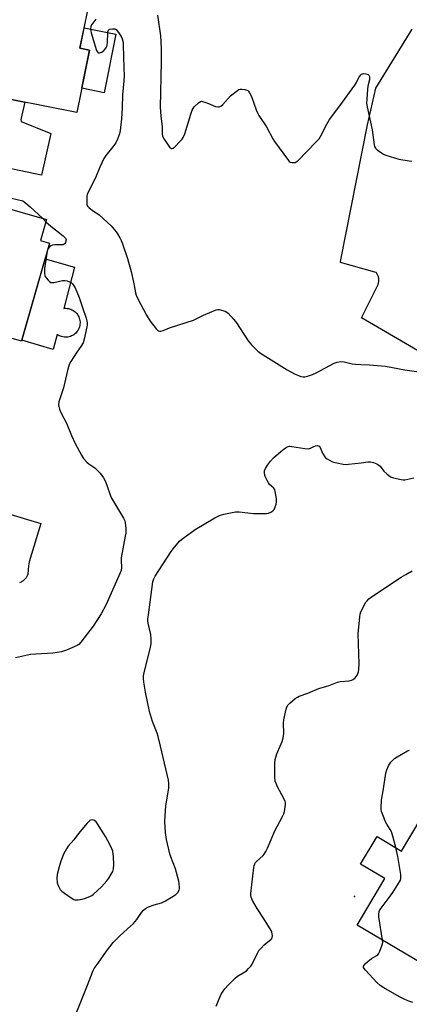
# Model space of a CAD drawing. Units: inches. Extents: x 1189769 to 1195769, y 537457 to 541457.
# Drawn here: x 1192847 to 1193023, y 537954 to 538399 of the extents above; entities that cross this region are included whole.
import ezdxf

# ---------------------------------------------------------------- set-up
doc = ezdxf.new("R2010")
doc.units = ezdxf.units.IN
doc.header["$MEASUREMENT"] = 0
for name, color, linetype in [('BLDG-Footprint', 5, 'Continuous'), ('CULTRL-Pad', 6, 'Continuous'), ('ELEV-Spot Elevation', 7, 'Continuous'), ('TRANS-Driveway', 251, 'Continuous'), ('TRANS-Parking Lot', 4, 'Continuous'), ('Undefined', 1, 'Continuous')]:
    doc.layers.add(name, color=color, linetype=linetype)

msp = doc.modelspace()

# ---------------------------------------------------------------- linework, layer by layer
at = {"layer": 'BLDG-Footprint'}
for points, elevation in [([(1192879.63, 538412.24), (1192874.38, 538385.9), (1192878.65, 538385.05), (1192873.02, 538356.86), (1192830.27, 538365.39), (1192834.41, 538386.16), (1192838.68, 538385.31), (1192840.73, 538395.61), (1192836.64, 538396.43), (1192838.84, 538407.44), (1192843.3, 538406.55), (1192845.78, 538419)], 398.93), ([(1192859.33, 538308.64), (1192856.6, 538299.11), (1192860.65, 538297.95), (1192847.99, 538253.76), (1192803.81, 538266.42), (1192809.93, 538287.77), (1192812.42, 538287.05), (1192815.3, 538297.09), (1192812.85, 538297.8), (1192815.17, 538305.88), (1192817.83, 538305.12), (1192821.92, 538319.37)], 400.82), ([(1193028.41, 538038.51), (1193065.28, 538016.59), (1193055.21, 537999.66), (1193057.04, 537998.57), (1193049.28, 537985.53), (1193046.6, 537987.12), (1193035.66, 537968.72), (1192999.5, 537990.22), (1193012, 538011.24), (1193001.09, 538017.72), (1193008.5, 538030.19), (1193019.55, 538023.62)], 405.99)]:
    msp.add_lwpolyline(points, close=True, dxfattribs=dict(at, elevation=elevation))
at = {"layer": 'CULTRL-Pad'}
for points in [[(1192890.64, 538392.32), (1192885.35, 538365.82), (1192875.22, 538367.85), (1192878.65, 538385.05), (1192874.38, 538385.9), (1192876.23, 538395.19)], [(1192871.9, 538287.13), (1192867.11, 538268.52), (1192867.44, 538268.55), (1192868.01, 538268.57), (1192868.58, 538268.54), (1192869.14, 538268.45), (1192869.69, 538268.32), (1192870.23, 538268.14), (1192870.76, 538267.92), (1192871.26, 538267.64), (1192871.73, 538267.33), (1192872.18, 538266.98), (1192872.59, 538266.59), (1192872.97, 538266.16), (1192873.31, 538265.7), (1192873.6, 538265.22), (1192873.86, 538264.71), (1192874.07, 538264.18), (1192874.23, 538263.64), (1192874.34, 538263.08), (1192874.41, 538262.51), (1192874.42, 538261.94), (1192874.39, 538261.38), (1192874.31, 538260.81), (1192874.17, 538260.26), (1192873.99, 538259.72), (1192873.77, 538259.2), (1192873.5, 538258.7), (1192873.18, 538258.23), (1192872.83, 538257.78), (1192872.44, 538257.37), (1192872.01, 538256.99), (1192871.56, 538256.65), (1192871.07, 538256.35), (1192870.56, 538256.1), (1192870.03, 538255.89), (1192869.49, 538255.73), (1192868.93, 538255.61), (1192868.37, 538255.55), (1192867.8, 538255.53), (1192867.23, 538255.57), (1192866.67, 538255.65), (1192866.11, 538255.78), (1192865.58, 538255.96), (1192865.05, 538256.19), (1192864.55, 538256.46), (1192864.08, 538256.77), (1192862.31, 538249.91), (1192848.09, 538254.11), (1192858.62, 538290.85)]]:
    msp.add_lwpolyline(points, close=True, dxfattribs=at)
msp.add_lwpolyline([(1192841.27, 538176.04), (1192856.71, 538171.38), (1192851.38, 538154.17), (1192851.14, 538152.38), (1192850.93, 538150.49), (1192850.78, 538148.59), (1192850.64, 538148.14), (1192850.39, 538147.55), (1192850.07, 538146.99), (1192849.68, 538146.47), (1192849.24, 538146.01), (1192848.73, 538145.61), (1192848.19, 538145.27), (1192847.76, 538145), (1192847.12, 538144.68)], dxfattribs=at)
at = {"layer": 'ELEV-Spot Elevation'}
msp.add_point((1192998.28, 538003.05, 403.5), dxfattribs=at)
at = {"layer": 'TRANS-Driveway'}
msp.add_lwpolyline([(1192775.8, 538345.51), (1192775.81, 538345.58), (1192778.61, 538357.7), (1192821.94, 538348.76), (1192824.67, 538348.63), (1192826.35, 538348.82), (1192827.73, 538349.44), (1192828.79, 538350.58), (1192829.65, 538352.36), (1192831.11, 538358.5), (1192831.95, 538362.03), (1192832.63, 538364.92), (1192849.51, 538361.55), (1192847.73, 538353.84), (1192847.82, 538352.89), (1192861.29, 538347.48), (1192857.05, 538328.71), (1192784.1, 538343.82)], close=True, dxfattribs=at)
at = {"layer": 'TRANS-Parking Lot'}
msp.add_polyline3d([(1193093.51, 538210.52, 0), (1193001.45, 538264.25, 0), (1193009.04, 538279.33, 0), (1193009.22, 538279.99, 0), (1193009.32, 538280.67, 0), (1193009.33, 538281.35, 0), (1193009.27, 538282.03, 0), (1193009.13, 538282.7, 0), (1193008.91, 538283.35, 0), (1193008.62, 538283.96, 0), (1193008.26, 538284.54, 0), (1193008.13, 538284.72, 0), (1193007.44, 538284.91, 0), (1192991.96, 538289.3, 0), (1192992.03, 538289.69, 0), (1193004.15, 538351.35, 0), (1193008, 538367.98, 0), (1193024.3, 538394.53, 0)], dxfattribs=at)
at = {"layer": 'Undefined'}
for p, q in [((1192857.41, 538309.2, 400), (1192859.03, 538307.57, 400)), ((1192859.76, 538294.85, 400), (1192859.6, 538294.28, 400))]:
    msp.add_line(p, q, dxfattribs=at)
for points, elevation in [([(1192881.59, 538399.13), (1192880.11, 538397.28), (1192879.62, 538396.55), (1192879.31, 538395.75), (1192879.16, 538394.6), (1192879.24, 538393.73), (1192879.45, 538392.88), (1192881.84, 538384.89), (1192882.08, 538384.41), (1192882.4, 538384.06), (1192882.79, 538383.9), (1192883.24, 538383.87), (1192883.71, 538383.96), (1192884.19, 538384.18), (1192885.28, 538385.05), (1192886.17, 538386.19), (1192886.44, 538386.69), (1192886.67, 538387.34), (1192886.85, 538388.82), (1192886.9, 538392.61), (1192887.01, 538393.38), (1192887.25, 538394.05), (1192887.76, 538394.47), (1192889.03, 538394.76), (1192890.07, 538394.71), (1192890.74, 538394.33), (1192891.84, 538392.98), (1192892.98, 538391.22), (1192893.41, 538390.16), (1192893.81, 538388.49), (1192893.91, 538387.34), (1192894.25, 538377.13), (1192894.27, 538373.48), (1192894.16, 538371.19), (1192893.62, 538364.84), (1192893.38, 538359.04), (1192893.07, 538354.06), (1192892.51, 538348.76), (1192892.21, 538347.33), (1192891.35, 538344.87), (1192890.58, 538343.31), (1192889.21, 538341.39), (1192886.07, 538337.53), (1192885.12, 538336.13), (1192883.34, 538332.25), (1192881.43, 538327.51), (1192878.06, 538321.03), (1192877.66, 538319.97), (1192877.52, 538319.13), (1192877.44, 538316.55), (1192877.53, 538315.44), (1192877.81, 538314.72), (1192878.53, 538313.94), (1192880.53, 538312.38), (1192882.39, 538311.27), (1192883.04, 538310.79), (1192888.41, 538305.71), (1192890.72, 538303.09), (1192891.35, 538302.15), (1192892.3, 538300.44), (1192892.92, 538299.19), (1192893.36, 538298.08), (1192895.82, 538291.03), (1192896.32, 538289.34), (1192897.44, 538285.13), (1192898.59, 538280.34), (1192898.89, 538278.92), (1192899.43, 538275.51), (1192899.69, 538274.43), (1192900.43, 538272.81), (1192904.4, 538265.43), (1192906.06, 538262.71), (1192908.83, 538259.3), (1192909.43, 538258.71), (1192909.88, 538258.41), (1192910.37, 538258.25), (1192910.9, 538258.23), (1192911.93, 538258.52), (1192914.87, 538259.72), (1192925.58, 538263.28), (1192930.11, 538265.41), (1192935.81, 538267.9), (1192936.64, 538268.07), (1192937.18, 538268.04), (1192938.26, 538267.77), (1192939.89, 538267.2), (1192940.65, 538266.84), (1192941.32, 538266.35), (1192943.8, 538263.58), (1192945.02, 538261.96), (1192950.36, 538253.84), (1192951.87, 538252.11), (1192954.69, 538249.23), (1192955.87, 538248.38), (1192967.96, 538240.72), (1192971.48, 538238.88), (1192973.04, 538238.21), (1192974.11, 538237.85), (1192975.15, 538237.67), (1192975.96, 538237.69), (1192977.09, 538237.95), (1192979.33, 538238.69), (1192980.94, 538239.42), (1192989.07, 538243.8), (1192990.45, 538244.26), (1192992.17, 538244.5), (1192993.6, 538244.37), (1192997.3, 538243.55), (1192998.73, 538243.32), (1193001.11, 538243.19), (1193005.04, 538243.12), (1193012.36, 538242.46), (1193021.04, 538240.77), (1193032.43, 538239.15)], 398), ([(1192909.4, 538400.87), (1192910.72, 538391.54), (1192910.94, 538389.03), (1192911.03, 538385.57), (1192911.02, 538379.79), (1192910.58, 538359.29), (1192910.82, 538355.27), (1192911.46, 538350.64), (1192911.53, 538347.33), (1192911.7, 538346.19), (1192912.35, 538344.92), (1192914.86, 538341.31), (1192915.22, 538340.92), (1192915.6, 538340.67), (1192915.95, 538340.62), (1192916.38, 538340.78), (1192917.22, 538341.48), (1192919.49, 538343.86), (1192920.49, 538344.96), (1192921, 538345.67), (1192921.66, 538347.27), (1192924.42, 538356.15), (1192925.09, 538358.04), (1192925.46, 538358.77), (1192925.96, 538359.45), (1192927.85, 538361.28), (1192928.76, 538361.88), (1192929.25, 538361.98), (1192929.75, 538361.93), (1192930.82, 538361.64), (1192932.43, 538361.05), (1192935.54, 538359.69), (1192936.56, 538359.43), (1192937.29, 538359.45), (1192937.98, 538359.81), (1192938.83, 538360.56), (1192942.31, 538364.42), (1192945.44, 538366.92), (1192946.16, 538367.31), (1192946.66, 538367.44), (1192947.47, 538367.45), (1192948.84, 538367.24), (1192950.11, 538366.82), (1192950.51, 538366.52), (1192950.96, 538365.88), (1192951.77, 538364.1), (1192953.97, 538358.07), (1192954.63, 538356.46), (1192955.18, 538355.51), (1192958.64, 538350.48), (1192961.42, 538345.03), (1192962.14, 538343.77), (1192968.45, 538335.24), (1192968.84, 538334.83), (1192969.28, 538334.52), (1192970.24, 538334.3), (1192971.01, 538334.31), (1192971.51, 538334.41), (1192971.99, 538334.62), (1192972.67, 538335.13), (1192981.2, 538343.77), (1192982.38, 538345.07), (1192983.01, 538346.04), (1192985.86, 538351.72), (1192987.03, 538353.72), (1192991.68, 538359.96), (1192998.42, 538369.23), (1192999.2, 538370.46), (1193000.29, 538372.7), (1193000.69, 538373.37), (1193001.17, 538373.93), (1193001.54, 538374.22), (1193001.95, 538374.41), (1193002.44, 538374.49), (1193003.49, 538374.4), (1193004.45, 538374.1), (1193004.8, 538373.83), (1193005.04, 538373.23), (1193005.09, 538372.51), (1193005.02, 538371.75), (1193004.4, 538368.87), (1193004.18, 538367.46), (1193003.83, 538362.97), (1193003.8, 538361.19), (1193004.07, 538359.45), (1193006.28, 538349.07), (1193007.2, 538342.36), (1193007.41, 538341.56), (1193007.78, 538340.86), (1193008.59, 538340.09), (1193010.49, 538338.72), (1193011.47, 538338.1), (1193012.52, 538337.62), (1193018.33, 538335.8), (1193023.06, 538335.05), (1193024.25, 538334.94)], 396), ([(1192843.49, 538318.28), (1192848.62, 538317.07), (1192849.95, 538316.08), (1192851.93, 538314.35), (1192857.41, 538309.2)], 400), ([(1192859.03, 538307.57), (1192861.23, 538305.57), (1192866.86, 538301.2), (1192867.82, 538300.15), (1192868.08, 538299.46), (1192868.05, 538298.95), (1192867.8, 538298.21), (1192867.54, 538297.78), (1192867.2, 538297.44), (1192866.76, 538297.27), (1192866.26, 538297.19), (1192862.99, 538297.27), (1192861.96, 538297.11), (1192861.24, 538296.76), (1192860.61, 538296.27), (1192860.14, 538295.65), (1192859.76, 538294.85)], 400), ([(1192859.6, 538294.28), (1192858.35, 538286.55), (1192858.36, 538284.25), (1192858.49, 538283.43), (1192858.68, 538282.92), (1192859.13, 538282.24), (1192860.04, 538281.19), (1192860.64, 538280.63), (1192861.29, 538280.25), (1192861.8, 538280.17), (1192862.61, 538280.23), (1192866.51, 538281.04), (1192867.59, 538281.13), (1192868.67, 538280.93), (1192869.72, 538280.56), (1192870.43, 538280.15), (1192871, 538279.6), (1192871.65, 538278.73), (1192872.21, 538277.74), (1192874.05, 538273.39), (1192875.51, 538268.91), (1192877.22, 538264.07), (1192877.47, 538262.98), (1192877.61, 538261.89), (1192877.62, 538261.07), (1192877.49, 538260.21), (1192876.26, 538254.64), (1192875.75, 538253), (1192874.83, 538251.29), (1192872.91, 538248.71), (1192870.21, 538244.53), (1192869.65, 538243.52), (1192869.15, 538242.19), (1192868.69, 538240.52), (1192867, 538232.6), (1192864.86, 538226.3), (1192864.74, 538225), (1192864.86, 538224.17), (1192865.13, 538223.07), (1192865.41, 538222.27), (1192865.89, 538221.21), (1192868.34, 538216.75), (1192870.59, 538211.22), (1192872.2, 538207.52), (1192875.03, 538202.34), (1192875.97, 538200.84), (1192877.53, 538199.18), (1192878.4, 538198.44), (1192881.03, 538196.54), (1192882.51, 538195.27), (1192883.44, 538194.14), (1192884.98, 538192), (1192885.68, 538190.75), (1192886.58, 538188.7), (1192888.2, 538183.93), (1192888.64, 538182.84), (1192893.99, 538173.92), (1192894.64, 538172.62), (1192894.85, 538171.79), (1192895.03, 538169.17), (1192895.03, 538167.13), (1192894.82, 538165.65), (1192893.05, 538155.96), (1192892.98, 538154.79), (1192893.08, 538151.58), (1192892.93, 538150.28), (1192892.57, 538149.21), (1192886.25, 538134.89), (1192884, 538130.62), (1192880.38, 538125.15), (1192874.82, 538117.95), (1192873.85, 538116.88), (1192873.15, 538116.38), (1192868.27, 538114.25), (1192866.05, 538113.46), (1192862.08, 538112.88), (1192854.39, 538112.47), (1192852.1, 538112.28), (1192850.68, 538112.06), (1192845.3, 538110.85)], 400), ([(1192868.94, 537940.9), (1192877.74, 537963.01), (1192879.98, 537968.93), (1192880.3, 537969.64), (1192880.86, 537970.59), (1192882.66, 537973.04), (1192886.37, 537978.41), (1192889.4, 537982.3), (1192892.54, 537985.53), (1192897.26, 537989.69), (1192898.53, 537990.92), (1192900.01, 537992.69), (1192902.14, 537995.85), (1192903.03, 537996.94), (1192904, 537997.7), (1192905.39, 537998.46), (1192907.85, 537999.33), (1192911.16, 538000.27), (1192912.97, 538001.15), (1192916.5, 538003.2), (1192917.59, 538003.94), (1192918.53, 538004.88), (1192919.22, 538006.02), (1192919.36, 538006.53), (1192919.38, 538007.38), (1192919.2, 538008.85), (1192918.98, 538009.97), (1192917.52, 538015.6), (1192915.47, 538020.98), (1192915.02, 538022.36), (1192913.49, 538028.88), (1192913.03, 538032), (1192912.74, 538036.97), (1192912.81, 538039.57), (1192913.15, 538044.04), (1192914.48, 538051.94), (1192914.56, 538054.15), (1192914.42, 538055.55), (1192910.71, 538070.96), (1192909.75, 538075.25), (1192909.23, 538076.79), (1192907.17, 538082.08), (1192905.83, 538086.56), (1192904, 538095.25), (1192903.19, 538099.9), (1192902.99, 538101.65), (1192903.01, 538102.5), (1192903.18, 538103.64), (1192905.68, 538113.06), (1192906.25, 538115.68), (1192906.47, 538117.14), (1192906.51, 538119.22), (1192906.39, 538121.3), (1192905.23, 538126.42), (1192905.08, 538127.55), (1192905.07, 538128.41), (1192905.25, 538130.18), (1192907.31, 538145.04), (1192907.72, 538146.41), (1192908.37, 538147.71), (1192915.54, 538158.83), (1192916.45, 538160), (1192919.38, 538163.39), (1192920.23, 538164.22), (1192921.37, 538165.12), (1192926.35, 538168.7), (1192935.29, 538173.98), (1192937.37, 538175.09), (1192939.36, 538175.63), (1192944.58, 538176.69), (1192946.31, 538176.65), (1192952.67, 538175.94), (1192957.77, 538175.89), (1192958.66, 538175.94), (1192959.52, 538176.09), (1192960.58, 538176.52), (1192961.51, 538177.11), (1192962.02, 538177.74), (1192962.37, 538178.49), (1192962.93, 538180.12), (1192963.15, 538181.22), (1192963.06, 538182.66), (1192962.5, 538185.85), (1192962.29, 538186.67), (1192961.94, 538187.39), (1192959.91, 538189.1), (1192959.42, 538189.78), (1192958.86, 538190.78), (1192958.24, 538192.09), (1192957.86, 538193.15), (1192957.65, 538194.45), (1192957.71, 538195.24), (1192958.12, 538196.28), (1192959.08, 538197.72), (1192960.46, 538199.57), (1192961.81, 538201.01), (1192965, 538203.91), (1192966.55, 538205.17), (1192967.95, 538206.04), (1192968.95, 538206.28), (1192970.06, 538206.23), (1192975.87, 538205.31), (1192977.5, 538205.18), (1192978.03, 538205.24), (1192978.51, 538205.4), (1192979.92, 538206.13), (1192980.7, 538206.44), (1192981.5, 538206.58), (1192981.99, 538206.52), (1192982.38, 538206.28), (1192982.84, 538205.68), (1192983.88, 538203.22), (1192984.88, 538201.52), (1192985.27, 538201.11), (1192985.97, 538200.58), (1192988.04, 538199.42), (1192988.88, 538199.13), (1192990.32, 538198.81), (1192993.23, 538198.28), (1192994.69, 538198.12), (1192995.55, 538198.17), (1192998.45, 538198.57), (1193001.26, 538198.86), (1193004.39, 538199.32), (1193005.47, 538199.23), (1193006.85, 538198.91), (1193008.45, 538198.39), (1193009.31, 538197.84), (1193009.87, 538197.29), (1193011.58, 538195.02), (1193012.91, 538193.83), (1193014.56, 538192.57), (1193015.07, 538192.28), (1193015.89, 538191.98), (1193019.36, 538191.23), (1193020.23, 538191.13), (1193021.09, 538191.17), (1193025.06, 538192.11)], 400), ([(1192935.9, 537953.64), (1192938, 537958.73), (1192938.75, 537959.95), (1192939.76, 537961.36), (1192941.3, 537963.15), (1192944.38, 537966.24), (1192945.55, 537967.09), (1192948.83, 537969.02), (1192949.5, 537969.57), (1192950.5, 537970.6), (1192951.45, 537971.68), (1192952.11, 537972.61), (1192954.46, 537977.54), (1192955.19, 537978.75), (1192956.12, 537979.81), (1192957.53, 537981.21), (1192960.64, 537983.78), (1192960.98, 537984.19), (1192961.17, 537984.64), (1192961.23, 537985.4), (1192961.14, 537986.21), (1192960.96, 537987.01), (1192960.64, 537987.81), (1192957.21, 537993.38), (1192954.42, 537997.68), (1192952.28, 538001.23), (1192951.9, 538002.03), (1192951.68, 538002.78), (1192951.57, 538003.55), (1192951.58, 538004.4), (1192952.89, 538016.19), (1192953.02, 538017.04), (1192953.26, 538017.84), (1192953.63, 538018.43), (1192954.01, 538018.85), (1192957.05, 538021.6), (1192957.57, 538022.24), (1192958.29, 538023.38), (1192959.04, 538024.91), (1192962.37, 538032.67), (1192965.88, 538039.14), (1192966.46, 538040.39), (1192966.77, 538041.46), (1192967.12, 538044.58), (1192967.1, 538045.41), (1192966.99, 538045.96), (1192966.41, 538047.29), (1192963.63, 538052.52), (1192962.9, 538054.12), (1192962.52, 538055.21), (1192962.36, 538056.98), (1192962.32, 538063.27), (1192962.53, 538064.99), (1192963.22, 538067.46), (1192965.61, 538073.11), (1192966.14, 538074.74), (1192966.4, 538076.68), (1192966.31, 538081.35), (1192966.39, 538082.8), (1192967.51, 538087.7), (1192967.76, 538088.53), (1192968.11, 538089.31), (1192969.08, 538090.37), (1192971.6, 538092.45), (1192972.58, 538093.11), (1192973.37, 538093.48), (1192977.3, 538094.86), (1192982.23, 538096.95), (1192986.83, 538098.38), (1192990.7, 538099.88), (1192991.84, 538100.11), (1192995.97, 538100.46), (1192997.04, 538100.66), (1192997.74, 538101.05), (1192998.55, 538101.84), (1192999.45, 538102.95), (1192999.87, 538103.68), (1193000.09, 538104.46), (1193000.27, 538105.84), (1193000.36, 538108.13), (1192999.98, 538121.67), (1193000.67, 538129.31), (1193000.85, 538130.46), (1193001.23, 538131.54), (1193003.5, 538135.89), (1193003.98, 538136.59), (1193004.8, 538137.4), (1193006.89, 538138.99), (1193019.43, 538147.26), (1193021.47, 538148.47), (1193024.32, 538150.02)], 402), ([(1193016.95, 538025.17), (1193015.62, 538030.31), (1193015.04, 538032.23), (1193014.48, 538033.37), (1193012.89, 538035.78), (1193012.32, 538036.78), (1193011.65, 538038.42), (1193010.56, 538041.48), (1193010.36, 538042.32), (1193010.3, 538043.17), (1193010.51, 538046.58), (1193011.4, 538051.65), (1193012.49, 538058.83), (1193012.88, 538060.23), (1193013.77, 538062.36), (1193014.77, 538063.74), (1193015.75, 538064.79), (1193016.4, 538065.35), (1193017.65, 538066.15), (1193022.3, 538068.83), (1193023.12, 538069.14)], 404), ([(1193010.99, 537983.39), (1193009.33, 537993.89), (1193009.27, 537995.01), (1193009.47, 537996.27), (1193009.81, 537997.03), (1193010.3, 537997.76), (1193014.47, 538003.26), (1193015.67, 538004.96), (1193018.7, 538009.7), (1193019.09, 538010.47), (1193019.31, 538011.27), (1193019.19, 538012.98), (1193017.92, 538021.11), (1193016.95, 538025.17)], 404), ([(1193024.7, 537955.2), (1193022.45, 537955.98), (1193020.42, 537956.91), (1193018.7, 537957.8), (1193011.58, 537961.89), (1193009.91, 537962.99), (1193008.62, 537964.14), (1193003.34, 537969.8), (1193002.62, 537970.67), (1193002.39, 537971.11), (1193002.38, 537971.65), (1193002.61, 537972.05), (1193003.13, 537972.65), (1193004.38, 537973.81), (1193005.95, 537975.06), (1193008.38, 537976.46), (1193008.8, 537976.78), (1193009.16, 537977.19), (1193009.82, 537978.47), (1193010.85, 537981.23), (1193011.05, 537982.36), (1193010.99, 537983.39)], 404)]:
    msp.add_lwpolyline(points, dxfattribs=dict(at, elevation=elevation))
at = {"layer": 'Undefined', "elevation": 398}
msp.add_lwpolyline([(1192879.96, 538037.65), (1192879.24, 538037.57), (1192878.79, 538037.37), (1192878.16, 538036.85), (1192877.58, 538036.22), (1192873.66, 538031.53), (1192871.55, 538028.73), (1192869.11, 538025.8), (1192868.24, 538024.6), (1192867.14, 538022.57), (1192865.79, 538019.01), (1192864.96, 538016.5), (1192864.07, 538013.07), (1192863.91, 538011.34), (1192864.03, 538009.33), (1192864.5, 538008), (1192865.49, 538006.28), (1192866.26, 538005.44), (1192867.43, 538004.56), (1192870.83, 538002.19), (1192871.58, 538001.77), (1192872.1, 538001.58), (1192872.66, 538001.52), (1192873.53, 538001.58), (1192875.3, 538001.9), (1192876.43, 538002.2), (1192878.87, 538003.06), (1192879.75, 538003.52), (1192880.41, 538003.99), (1192884.17, 538007.52), (1192886.44, 538010.11), (1192887.45, 538011.43), (1192888.49, 538013.17), (1192889.16, 538014.45), (1192889.52, 538015.51), (1192889.64, 538017.48), (1192889.59, 538020.93), (1192889.16, 538023.57), (1192888.77, 538024.58), (1192887.96, 538026.25), (1192885.84, 538030.17), (1192882.34, 538035.85), (1192881.67, 538036.75), (1192881.1, 538037.31), (1192880.67, 538037.54)], close=True, dxfattribs=at)

doc.saveas('drawing.dxf')
